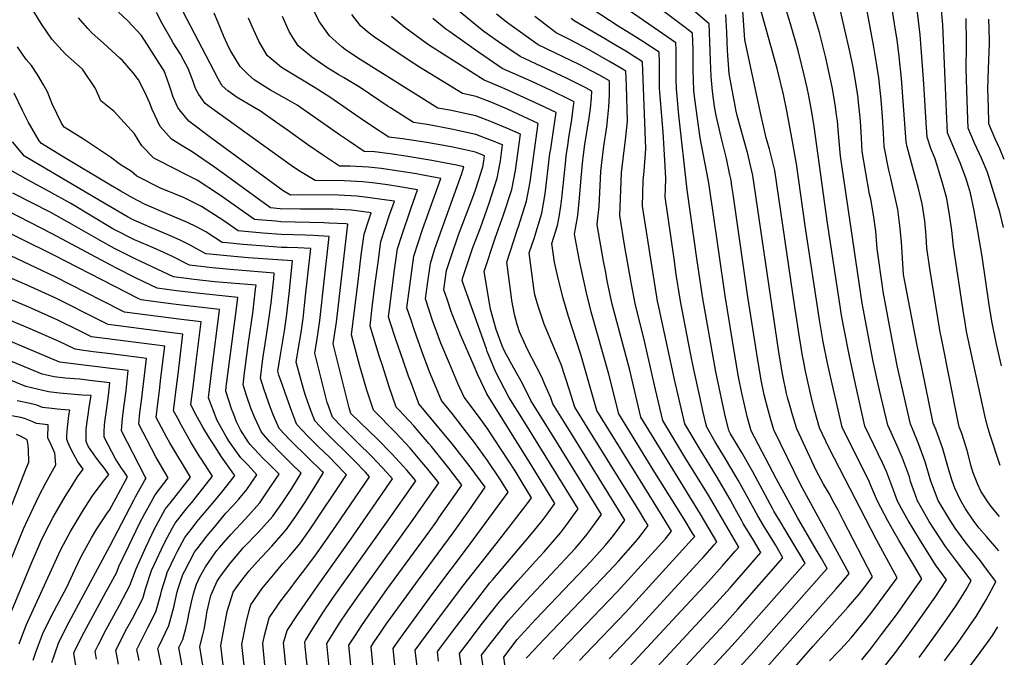
# Model space of a CAD drawing. Units: inches. Extents: x 2630661 to 2635844, y 1491002 to 1496473.
# Drawn here: x 2635056 to 2635786, y 1491742 to 1492214 of the extents above; entities that cross this region are included whole.
import ezdxf

# ---------------------------------------------------------------- set-up
doc = ezdxf.new("R2010")
doc.units = ezdxf.units.IN
doc.header["$MEASUREMENT"] = 0
doc.layers.add('tile_2737_17_contour_10ft', color=164, linetype='Continuous')

msp = doc.modelspace()

# ---------------------------------------------------------------- linework, layer by layer
at = {"layer": 'tile_2737_17_contour_10ft'}
for points, elevation in [([(2635782.5, 1491846.02), (2635778.55, 1491850.59), (2635775.57, 1491854.4), (2635773.33, 1491857.58), (2635768.82, 1491864.76), (2635766.44, 1491869.76), (2635763.18, 1491878.31), (2635761.42, 1491884.12), (2635759.08, 1491893.14), (2635757.74, 1491898.12), (2635754.56, 1491907.63), (2635752.74, 1491912.48), (2635751.77, 1491917.24), (2635739.98, 1491975.77), (2635738.44, 1491984.13), (2635730.93, 1492029.82), (2635729.24, 1492041.68), (2635728.81, 1492045.27), (2635728.3, 1492053.75), (2635727.24, 1492065.15), (2635725.36, 1492077.69), (2635722.47, 1492089.24), (2635718.96, 1492101.77), (2635714.16, 1492120.03), (2635713.34, 1492123.82), (2635709.82, 1492170.62), (2635708.24, 1492187.07), (2635706.62, 1492199.34), (2635705.3, 1492207.98), (2635695.48, 1492271.73)], 9460), ([(2635782.15, 1491820.52), (2635772.86, 1491831.09), (2635767.38, 1491837.56), (2635764.6, 1491841.16), (2635763.04, 1491843.24), (2635757.45, 1491851.64), (2635753.62, 1491858.17), (2635749.58, 1491866.99), (2635747.48, 1491872.44), (2635744.77, 1491881.24), (2635740.6, 1491896.02), (2635738.83, 1491901.04), (2635735.51, 1491910.03), (2635733.43, 1491915.1), (2635724.98, 1491956.44), (2635721.91, 1491971.49), (2635719.91, 1491981.64), (2635711.47, 1492025.33), (2635711.47, 1492025.37), (2635711.47, 1492025.38), (2635709.85, 1492049.61), (2635708.77, 1492061.67), (2635707.21, 1492073.62), (2635701.99, 1492096.85), (2635700.54, 1492102.88), (2635697.12, 1492120.25), (2635696.6, 1492130.14), (2635695.94, 1492142.46), (2635694.84, 1492154.98), (2635693.08, 1492171.23), (2635691.46, 1492182.14), (2635689.2, 1492195.48), (2635676.62, 1492263.76)], 9450), ([(2635783.02, 1491883.69), (2635775.59, 1491906.15), (2635773.47, 1491913.63), (2635771.61, 1491920.87), (2635761.72, 1491966.15), (2635758.2, 1491983.13), (2635756.77, 1491991.53), (2635756.16, 1491995.39), (2635748.58, 1492046.1), (2635747.15, 1492058.02), (2635745.55, 1492069.92), (2635744.13, 1492078.45), (2635743.47, 1492081.76), (2635740.22, 1492093.23), (2635736.75, 1492104.65), (2635734.79, 1492111.07), (2635732.91, 1492115.96), (2635731.76, 1492118.95), (2635728.88, 1492127.19), (2635728.14, 1492137.92), (2635726.42, 1492166.72), (2635725.01, 1492186.82), (2635723.66, 1492203.18), (2635719.17, 1492242.64)], 9470), ([(2635335.85, 1491721.86), (2635333.13, 1491748.02), (2635335.17, 1491751.05), (2635338.83, 1491756.35), (2635362.61, 1491788.94), (2635389.75, 1491825), (2635418.49, 1491863.94), (2635412.81, 1491873.25), (2635403.18, 1491887.48), (2635393.44, 1491900.79), (2635390.03, 1491905.39), (2635376.9, 1491922.26), (2635368.99, 1491931.96), (2635366.42, 1491937.85), (2635360.14, 1491953.12), (2635354.37, 1491968.6), (2635348.7, 1491984.58), (2635346.39, 1491991.51), (2635343.35, 1492000.72), (2635344.28, 1492007.94), (2635348.59, 1492039.04), (2635355.01, 1492058.83), (2635368.45, 1492096.68), (2635352.67, 1492099.62), (2635350.46, 1492100), (2635324.18, 1492103.97), (2635314.94, 1492105.08), (2635301.28, 1492105.65), (2635293.47, 1492105.76), (2635281.6, 1492113.57), (2635269.95, 1492121.52), (2635254.81, 1492132.42), (2635246.05, 1492138.62), (2635234.74, 1492146.54), (2635230.07, 1492149.14), (2635217.55, 1492156.54), (2635210.68, 1492161.63), (2635206.41, 1492165.39), (2635203.55, 1492170.44), (2635199.91, 1492177.18), (2635174.84, 1492225.33)], 9230), ([(2635565.74, 1491730.07), (2635584.54, 1491750.39), (2635594.57, 1491761.69), (2635638.44, 1491811.43), (2635634.63, 1491817.97), (2635631.2, 1491823.81), (2635624.51, 1491834.87), (2635619.72, 1491842.83), (2635615.41, 1491849.98), (2635614.42, 1491851.82), (2635599.86, 1491879.11), (2635591.61, 1491893.54), (2635583.29, 1491907.21), (2635581.83, 1491909.74), (2635579.09, 1491921.86), (2635572.35, 1491953.24), (2635562.58, 1492007.55), (2635558.5, 1492035.55), (2635551.13, 1492088.13), (2635544.91, 1492143.65), (2635543.23, 1492162.96), (2635542.95, 1492169.64), (2635542.92, 1492172.58), (2635543.01, 1492183.53), (2635542.89, 1492191.79), (2635542.69, 1492197.2), (2635532.97, 1492203.86), (2635493.97, 1492230.98)], 9360), ([(2635695, 1491731.91), (2635704.65, 1491744.07), (2635713.71, 1491756.22), (2635724.35, 1491771.03), (2635733.67, 1491784.32), (2635734.89, 1491786.08), (2635743.33, 1491799.11), (2635735.17, 1491810.2), (2635723.24, 1491829.11), (2635714.87, 1491843.04), (2635711.71, 1491848.76), (2635707, 1491857.45), (2635704.12, 1491865.55), (2635698.82, 1491879.39), (2635695.78, 1491885.72), (2635682.84, 1491912.99), (2635676.27, 1491941.76), (2635671.29, 1491964.74), (2635667.57, 1491983.59), (2635665.75, 1491993.71), (2635655.06, 1492063.56), (2635645.26, 1492135.25), (2635643.35, 1492147.22), (2635641.33, 1492157.96), (2635640.03, 1492163.78), (2635638.59, 1492170.17), (2635633.24, 1492191.4), (2635627.62, 1492211.21), (2635621.43, 1492231.24)], 9420), ([(2635741.9, 1491738.91), (2635751.94, 1491752.65), (2635757.42, 1491760.36), (2635762.34, 1491767.62), (2635765.16, 1491771.93), (2635772.63, 1491784.2), (2635779.81, 1491797.51), (2635779.9, 1491797.76), (2635772.32, 1491807.94), (2635768.4, 1491813.1), (2635758.85, 1491825.01), (2635757.11, 1491827.21), (2635749.7, 1491837.23), (2635745.67, 1491843.51), (2635737, 1491857.92), (2635731.58, 1491872.2), (2635727.39, 1491886.5), (2635722.83, 1491899.44), (2635718.14, 1491910.92), (2635716.57, 1491914.39), (2635707.04, 1491956.78), (2635703.25, 1491975.65), (2635696.32, 1492012.68), (2635696.01, 1492014.79), (2635692, 1492044.56), (2635690.88, 1492057.65), (2635689.3, 1492069.6), (2635687.11, 1492081.3), (2635686.32, 1492084.97), (2635680.9, 1492116.68), (2635680.28, 1492126.55), (2635679.55, 1492139), (2635678.87, 1492146.26), (2635677.92, 1492155.4), (2635677.79, 1492156.29), (2635676.11, 1492167.48), (2635674.01, 1492179.24), (2635671.67, 1492190.76), (2635663.33, 1492227.44)], 9440), ([(2635784.04, 1491957.63), (2635780.43, 1491973.72), (2635776.88, 1491990.68), (2635774.85, 1492002.95), (2635769.84, 1492038.71), (2635766.31, 1492059.07), (2635763.86, 1492072.84), (2635761, 1492085.69), (2635759.61, 1492090.75), (2635757.52, 1492097.07), (2635753.3, 1492108.26), (2635748.64, 1492119.36), (2635744.14, 1492130.49), (2635743.35, 1492146.21), (2635742.33, 1492169.92), (2635740.46, 1492210.58), (2635738.82, 1492230.03)], 9480), ([(2635272.34, 1491707.56), (2635267.92, 1491749.61), (2635267.57, 1491753.01), (2635268.17, 1491754.02), (2635274.04, 1491763.63), (2635281.05, 1491774.51), (2635288.28, 1491785.2), (2635328.52, 1491841.79), (2635349.88, 1491872.35), (2635343.16, 1491880.37), (2635337.82, 1491886.21), (2635332.38, 1491892.11), (2635321.51, 1491903.24), (2635301.81, 1491922.3), (2635300.42, 1491926.63), (2635288.69, 1491973.88), (2635291.13, 1491990.07), (2635299.64, 1492062.65), (2635298.05, 1492062.87), (2635285.55, 1492063.54), (2635281.87, 1492063.72), (2635249.77, 1492064.57), (2635246.15, 1492064.85), (2635236.26, 1492065.72), (2635230.34, 1492066.25), (2635204.31, 1492084.52), (2635187.78, 1492095.41), (2635175.99, 1492101.34), (2635173.68, 1492102.47), (2635155.79, 1492111.65), (2635146.76, 1492120.76), (2635141.34, 1492129.64), (2635126.23, 1492146.39), (2635116.38, 1492154.2), (2635112.51, 1492163.23), (2635103, 1492177.64), (2635090.34, 1492188.76), (2635080.05, 1492199.84), (2635072.25, 1492211.56), (2635064.93, 1492223.64)], 9190), ([(2635303.68, 1491715.37), (2635300.35, 1491750.52), (2635305.23, 1491758.05), (2635309.64, 1491764.78), (2635317.24, 1491776.05), (2635328.54, 1491791.9), (2635359.85, 1491834.68), (2635365.4, 1491842.52), (2635367.08, 1491844.92), (2635384.11, 1491869.27), (2635374.51, 1491881.76), (2635361.49, 1491897.81), (2635359.61, 1491900.03), (2635348.37, 1491913.26), (2635337.58, 1491924.89), (2635335.4, 1491927.13), (2635330.27, 1491942.15), (2635325.39, 1491957.19), (2635322.84, 1491965.14), (2635316.08, 1491987.08), (2635316.02, 1491987.3), (2635317.95, 1492003.08), (2635319.92, 1492018.71), (2635321.96, 1492034.32), (2635324.03, 1492049.91), (2635327.25, 1492059.79), (2635330.54, 1492069.65), (2635334.04, 1492079.67), (2635324.73, 1492081.14), (2635316.06, 1492082.31), (2635306.34, 1492083.61), (2635292.68, 1492084.16), (2635264.99, 1492084.37), (2635257.03, 1492084.24), (2635251.69, 1492087.51), (2635198.67, 1492126.37), (2635181.66, 1492139.12), (2635174.68, 1492147.41), (2635173.5, 1492149.15), (2635170, 1492157), (2635168.3, 1492162.31), (2635166.76, 1492166.74), (2635163.38, 1492176.46), (2635162.01, 1492178.64), (2635146.69, 1492202.53), (2635136.39, 1492213.49), (2635129.52, 1492219.89)], 9210), ([(2635318.98, 1491725.84), (2635316.74, 1491749.27), (2635318.66, 1491752.17), (2635324.43, 1491760.85), (2635328.07, 1491766.17), (2635351.82, 1491799.04), (2635377.6, 1491833.77), (2635389.18, 1491850.23), (2635401.23, 1491867.73), (2635390.24, 1491882.76), (2635377.15, 1491899.61), (2635352.2, 1491929.55), (2635351.57, 1491931.04), (2635346.13, 1491945.78), (2635344.6, 1491949.96), (2635340.46, 1491961.76), (2635334.97, 1491977.84), (2635331.21, 1491989.27), (2635329.68, 1491994.01), (2635330.13, 1491997.69), (2635334.22, 1492028.89), (2635336.36, 1492044.45), (2635339.55, 1492054.35), (2635346.19, 1492074.04), (2635351.25, 1492088.17), (2635338.13, 1492090.42), (2635329, 1492091.79), (2635319.82, 1492093.07), (2635310.59, 1492094.21), (2635296.92, 1492094.75), (2635275.25, 1492095), (2635263.09, 1492102.64), (2635257.62, 1492106.31), (2635196.74, 1492149.96), (2635193.88, 1492152.09), (2635189.12, 1492158.93), (2635186.75, 1492163.21), (2635184.87, 1492168.56), (2635181.27, 1492178.26), (2635178.09, 1492184.04), (2635175.51, 1492188.66), (2635170.03, 1492197.25), (2635168.48, 1492199.89), (2635161.88, 1492211.57), (2635157.61, 1492219.76)], 9220), ([(2635355.05, 1491700.69), (2635349.52, 1491746.77), (2635361.43, 1491762.98), (2635373.5, 1491779.24), (2635385.65, 1491795.36), (2635412.22, 1491829.25), (2635433.17, 1491856.29), (2635435.77, 1491859.83), (2635428.85, 1491871.11), (2635423.53, 1491879.74), (2635402.92, 1491911.51), (2635397.6, 1491918.74), (2635389.77, 1491929.26), (2635385.79, 1491934.38), (2635381.2, 1491944.47), (2635374.79, 1491959.41), (2635368.46, 1491974.58), (2635362.4, 1491991.3), (2635357.01, 1492007.43), (2635358.48, 1492018.16), (2635360.73, 1492033.67), (2635363.86, 1492043.6), (2635366.95, 1492052.91), (2635384.03, 1492100.41), (2635385.65, 1492105.18), (2635380.17, 1492106.4), (2635368.3, 1492108.82), (2635361.9, 1492110.01), (2635344.09, 1492112.93), (2635330.88, 1492114.77), (2635319.4, 1492116.24), (2635311.69, 1492116.52), (2635299.95, 1492124.41), (2635294.17, 1492128.37), (2635261.95, 1492150.86), (2635255.11, 1492155.04), (2635242.31, 1492162.14), (2635236.25, 1492165.69), (2635230.02, 1492169.77), (2635225.83, 1492173.48), (2635219.79, 1492179.59), (2635212.84, 1492190.91), (2635211.39, 1492193.66), (2635207.68, 1492201.85), (2635203.31, 1492212.64), (2635200.42, 1492219.27)], 9240), ([(2635401.66, 1491722.2), (2635398.69, 1491743.03), (2635406.13, 1491752.78), (2635411.62, 1491759.85), (2635418.44, 1491768.58), (2635432, 1491783.56), (2635467.95, 1491822.22), (2635470.99, 1491825.71), (2635474.67, 1491830.03), (2635476.59, 1491832.56), (2635479.61, 1491836.57), (2635487.63, 1491847.48), (2635466.08, 1491882.26), (2635462.77, 1491887.61), (2635455.58, 1491899.18), (2635435.18, 1491931.89), (2635429, 1491944.5), (2635422.62, 1491955.86), (2635415.57, 1491968.53), (2635413.88, 1491972.52), (2635409.5, 1491984.62), (2635405.23, 1491999.63), (2635400.53, 1492027.72), (2635408.85, 1492052.23), (2635415.05, 1492069.77), (2635421, 1492088.35), (2635423.77, 1492102.53), (2635424.78, 1492109.7), (2635427.41, 1492129.44), (2635417.83, 1492133.68), (2635406.15, 1492138.62), (2635394.47, 1492143.12), (2635384.16, 1492145.36), (2635376.42, 1492146.99), (2635366.34, 1492148.8), (2635306.64, 1492186.05), (2635297.59, 1492192.17), (2635295.28, 1492193.87), (2635285.91, 1492202.29), (2635285.89, 1492202.3), (2635285.89, 1492202.31), (2635278.51, 1492212.69), (2635272.96, 1492223.78)], 9270), ([(2635417.99, 1491722), (2635415.08, 1491741.78), (2635425.1, 1491754.72), (2635438.76, 1491769.5), (2635475.65, 1491808.28), (2635479.65, 1491812.58), (2635490.63, 1491824.69), (2635496.4, 1491831.86), (2635504.91, 1491843.36), (2635502.17, 1491847.79), (2635473.47, 1491894.09), (2635466.29, 1491905.67), (2635451.47, 1491929.43), (2635449.97, 1491933.95), (2635445.69, 1491943.88), (2635443.57, 1491948.68), (2635439.32, 1491956.83), (2635432.66, 1491969.68), (2635426.87, 1491982.82), (2635425.04, 1491988.25), (2635423.04, 1491995.63), (2635421.12, 1492006.07), (2635420.75, 1492008.47), (2635417.3, 1492034.64), (2635425.34, 1492059.02), (2635426.08, 1492061.12), (2635432.01, 1492079.71), (2635434.59, 1492094.05), (2635440.68, 1492137.45), (2635429.63, 1492142.61), (2635417.96, 1492147.96), (2635406.28, 1492152.99), (2635394.6, 1492157.43), (2635384.56, 1492159.56), (2635352.71, 1492179.07), (2635344.93, 1492184.16), (2635330.73, 1492193.61), (2635319.22, 1492201.38), (2635315.45, 1492204.4), (2635309.1, 1492209.59), (2635302.61, 1492218.1)], 9280), ([(2635471.27, 1491739.12), (2635475.63, 1491743.77), (2635505.5, 1491775.12), (2635555.12, 1491829.33), (2635556.63, 1491831.04), (2635555.12, 1491833.62), (2635548.77, 1491844.01), (2635527.22, 1491878.64), (2635500.35, 1491922.05), (2635492.93, 1491951.5), (2635479.86, 1491997.65), (2635476.35, 1492011.81), (2635471.33, 1492035.51), (2635468.33, 1492051.29), (2635467.6, 1492055.38), (2635470.03, 1492069.16), (2635471.34, 1492081.9), (2635472.57, 1492096.97), (2635473.84, 1492110.18), (2635474.04, 1492112.17), (2635475.33, 1492121.7), (2635478.39, 1492141.46), (2635479.35, 1492148.56), (2635480.14, 1492156.44), (2635480.49, 1492161.46), (2635475.85, 1492163.86), (2635461.57, 1492170.95), (2635427.28, 1492187.03), (2635411.33, 1492197.84), (2635400.45, 1492205.63), (2635392.37, 1492212.08), (2635382.49, 1492220.2)], 9310), ([(2635493.28, 1491740.52), (2635511.7, 1491760.01), (2635561.02, 1491813.51), (2635562.9, 1491815.65), (2635571.03, 1491824.88), (2635572.99, 1491827.12), (2635561.01, 1491847.64), (2635538.36, 1491884.32), (2635516.65, 1491919.59), (2635508.52, 1491954.4), (2635496.4, 1491999.63), (2635495.51, 1492003.41), (2635492.09, 1492019.51), (2635490.45, 1492028.08), (2635489.09, 1492035.28), (2635484.36, 1492062.29), (2635484.67, 1492065.06), (2635485.89, 1492075.71), (2635486.64, 1492091.42), (2635487.13, 1492101.79), (2635487.49, 1492106.21), (2635489.3, 1492120.66), (2635491.52, 1492134.95), (2635492.38, 1492142), (2635493.11, 1492149.47), (2635493.61, 1492158.61), (2635493.47, 1492165.97), (2635493.38, 1492169.08), (2635485.65, 1492173.5), (2635480.38, 1492176.21), (2635470.98, 1492181.01), (2635440.62, 1492195.82), (2635418.96, 1492211.25), (2635417.01, 1492212.72), (2635409.74, 1492218.54)], 9320), ([(2635536.94, 1491721.16), (2635578.68, 1491766.1), (2635588.73, 1491777.36), (2635622.08, 1491815.35), (2635616.43, 1491824.94), (2635612.1, 1491832.09), (2635607.59, 1491839.18), (2635603.37, 1491846.36), (2635588.88, 1491872.98), (2635578.84, 1491890.07), (2635571.82, 1491901.37), (2635565.53, 1491912.2), (2635564.89, 1491915.02), (2635563, 1491923.35), (2635560.13, 1491936.04), (2635556, 1491955.05), (2635553.28, 1491968.39), (2635546.03, 1492005.57), (2635543.02, 1492025.48), (2635541.35, 1492036.92), (2635534.66, 1492083.03), (2635534.91, 1492088.91), (2635535.28, 1492096.69), (2635534.86, 1492105.85), (2635533.34, 1492130.88), (2635530.87, 1492160.29), (2635530.66, 1492163.72), (2635530.62, 1492166.23), (2635530.55, 1492173.33), (2635530.52, 1492182.93), (2635530.36, 1492190.17), (2635518.23, 1492198.1), (2635511.64, 1492202.37), (2635499.99, 1492209.61), (2635480.63, 1492222.19)], 9350), ([(2635572.11, 1491714.69), (2635600.45, 1491745.92), (2635650.55, 1491802.6), (2635654.81, 1491807.5), (2635650.56, 1491814.9), (2635647.68, 1491819.86), (2635633.06, 1491844.66), (2635617.27, 1491873.65), (2635598.52, 1491909.48), (2635595.59, 1491920.17), (2635591.91, 1491936.33), (2635591.38, 1491938.75), (2635589.12, 1491949.5), (2635586.32, 1491965.56), (2635579.12, 1492009.53), (2635569.87, 1492074.87), (2635568.93, 1492081.31), (2635567.35, 1492091.7), (2635566.54, 1492095.96), (2635560.7, 1492126.62), (2635558.54, 1492142.83), (2635556.37, 1492159.26), (2635556, 1492162.19), (2635555.56, 1492176.84), (2635555.48, 1492191.9), (2635555.01, 1492204.23), (2635548.71, 1492209.41), (2635527.84, 1492224.99)], 9370), ([(2635606.4, 1491729.95), (2635661.3, 1491792.06), (2635666.49, 1491798.03), (2635671.17, 1491803.58), (2635637.99, 1491864.19), (2635635.36, 1491869.3), (2635615.38, 1491910.18), (2635612.95, 1491918.52), (2635610.53, 1491926.87), (2635608.13, 1491936.09), (2635606.16, 1491945.72), (2635603.36, 1491961.77), (2635596.05, 1492008.9), (2635585.11, 1492084.87), (2635584.21, 1492090.98), (2635583.58, 1492095.27), (2635582.77, 1492099.43), (2635580.26, 1492111.36), (2635576.19, 1492127.29), (2635572.58, 1492143.32), (2635571.27, 1492149.89), (2635569.81, 1492161.35), (2635568.79, 1492172.12), (2635568.3, 1492184.1), (2635567.96, 1492197.76), (2635567.63, 1492205.13), (2635567.34, 1492211.26), (2635564.25, 1492213.94), (2635555.67, 1492221.12)], 9380), ([(2635607.86, 1491708.02), (2635644.25, 1491749.64), (2635670.47, 1491778.9), (2635678.45, 1491788.35), (2635680.4, 1491790.67), (2635688.49, 1491801.25), (2635667.01, 1491842.81), (2635663.01, 1491850.54), (2635659.86, 1491856.41), (2635656.26, 1491862.94), (2635652.07, 1491869.99), (2635650.14, 1491873.53), (2635646.72, 1491880.07), (2635632.25, 1491910.88), (2635629.12, 1491921.45), (2635627.33, 1491927.57), (2635625.49, 1491934.31), (2635624.78, 1491937.27), (2635622.06, 1491950.42), (2635621.08, 1491956.04), (2635618.85, 1491969.46), (2635599.8, 1492098.84), (2635596.58, 1492112.65), (2635596.06, 1492114.84), (2635591.59, 1492130.68), (2635588.07, 1492143.37), (2635587.34, 1492146.57), (2635586.58, 1492150.38), (2635582.29, 1492174.17), (2635581.9, 1492178.01), (2635580.98, 1492191.33), (2635580.38, 1492204.84), (2635579.67, 1492218.29)], 9390), ([(2635656.55, 1491738.86), (2635662.55, 1491745.11), (2635664.92, 1491747.51), (2635667.36, 1491750.2), (2635672.55, 1491756.08), (2635682.47, 1491768), (2635687.09, 1491774.04), (2635693.62, 1491782.64), (2635704.72, 1491797.69), (2635706.77, 1491800.54), (2635691.4, 1491828.65), (2635656.04, 1491897.02), (2635649.11, 1491911.59), (2635645.61, 1491924.1), (2635643.77, 1491931.78), (2635640.15, 1491947.17), (2635638.8, 1491953.73), (2635636.93, 1491962.89), (2635636.58, 1491965), (2635634.08, 1491980.5), (2635631.26, 1491998.31), (2635629.36, 1492011.4), (2635616.02, 1492102.4), (2635612.11, 1492118.37), (2635609.61, 1492126.67), (2635606.02, 1492142.95), (2635593.74, 1492199.37), (2635592.24, 1492220.92)], 9400), ([(2635680.47, 1491739.8), (2635684.6, 1491744.7), (2635686.15, 1491746.64), (2635695.96, 1491759.37), (2635706.87, 1491774.15), (2635717.94, 1491789.63), (2635725.05, 1491799.83), (2635719.18, 1491809.92), (2635708, 1491828.4), (2635704.23, 1491834.85), (2635699.69, 1491842.8), (2635692.12, 1491857.23), (2635687.05, 1491869.56), (2635686.13, 1491871.41), (2635665.98, 1491912.29), (2635658.63, 1491944.24), (2635655.14, 1491959.74), (2635651.93, 1491975.47), (2635649.15, 1491991.73), (2635638.55, 1492061.58), (2635632.06, 1492107.5), (2635629.24, 1492124.01), (2635625.3, 1492145.46), (2635622.45, 1492158.83), (2635617.73, 1492178.13), (2635604.98, 1492224.13)], 9410), ([(2635723.11, 1491741.51), (2635732.91, 1491754.91), (2635742.12, 1491767.85), (2635749.93, 1491779.25), (2635752.6, 1491783.38), (2635757.5, 1491791.26), (2635761.6, 1491798.4), (2635750.01, 1491813.82), (2635742.43, 1491823.71), (2635730.35, 1491842.33), (2635728.46, 1491845.67), (2635721.89, 1491857.68), (2635720.6, 1491861.06), (2635716.72, 1491871.97), (2635715.77, 1491875.28), (2635710.71, 1491889.32), (2635705.65, 1491900.49), (2635699.7, 1491913.69), (2635693.69, 1491939.56), (2635693.17, 1491941.85), (2635688.99, 1491960.8), (2635681.49, 1492000.24), (2635680.83, 1492004.25), (2635664.68, 1492113.11), (2635663.08, 1492132.78), (2635662.48, 1492139.27), (2635661.85, 1492143.78), (2635660.77, 1492151.45), (2635659.84, 1492157.11), (2635658.73, 1492163.29), (2635656.34, 1492174.75), (2635653.79, 1492186.05), (2635649.07, 1492204.91), (2635643.95, 1492222.21)], 9430), ([(2635288.59, 1491704.89), (2635283.96, 1491751.76), (2635288.93, 1491759.81), (2635293.42, 1491766.86), (2635299.07, 1491775.36), (2635306.42, 1491785.92), (2635346.74, 1491841.94), (2635366.99, 1491870.81), (2635358.82, 1491880.98), (2635354.43, 1491886.22), (2635345.72, 1491896.53), (2635341.99, 1491900.57), (2635334.93, 1491908.18), (2635318.6, 1491924.72), (2635315.11, 1491935.29), (2635313.67, 1491939.76), (2635309.13, 1491954.86), (2635308.38, 1491957.36), (2635302.35, 1491980.59), (2635307.39, 1492022.34), (2635309.54, 1492039.81), (2635311.58, 1492055.41), (2635314.83, 1492065.29), (2635316.84, 1492071.16), (2635311.37, 1492071.96), (2635302.16, 1492073.15), (2635288.52, 1492073.76), (2635274.71, 1492073.95), (2635264.58, 1492073.89), (2635249.4, 1492074.14), (2635242.35, 1492074.76), (2635205.06, 1492101.83), (2635200.84, 1492104.95), (2635184.21, 1492116.41), (2635176.81, 1492120.93), (2635168.96, 1492125.64), (2635160.41, 1492135.24), (2635154.49, 1492147.65), (2635152.67, 1492152.52), (2635149.07, 1492160.6), (2635144.29, 1492169.84), (2635140.52, 1492174.88), (2635132.47, 1492184.04), (2635130.52, 1492185.8), (2635118.34, 1492196.89), (2635110.03, 1492204.47), (2635106.86, 1492207.92), (2635099.99, 1492215.62)], 9200), ([(2635366.8, 1491738.68), (2635365.91, 1491745.52), (2635368.27, 1491748.74), (2635380.4, 1491764.91), (2635392.61, 1491780.91), (2635404.9, 1491796.72), (2635406.96, 1491799.18), (2635418.1, 1491812.46), (2635434.48, 1491831.67), (2635443.47, 1491842.74), (2635447.18, 1491847.62), (2635453.06, 1491855.71), (2635446.09, 1491867.01), (2635434.21, 1491886.22), (2635426.22, 1491898.8), (2635402.58, 1491936.8), (2635395.94, 1491950.99), (2635393.09, 1491957.32), (2635383.03, 1491980.66), (2635379.82, 1491988.54), (2635376.78, 1491996.02), (2635376.06, 1491998.01), (2635373.06, 1492007), (2635370.68, 1492014.14), (2635372.73, 1492028.37), (2635376.07, 1492038.83), (2635381.67, 1492054.8), (2635391.88, 1492081.93), (2635394.11, 1492088.3), (2635399.52, 1492105.19), (2635400.42, 1492109.45), (2635400.87, 1492113.43), (2635394.23, 1492116), (2635385.16, 1492118.03), (2635376.17, 1492120.01), (2635358.12, 1492123.34), (2635340.05, 1492126.05), (2635329.9, 1492127.28), (2635324.24, 1492130.95), (2635312.01, 1492139.19), (2635286.25, 1492156.9), (2635275.32, 1492163.88), (2635250.48, 1492179), (2635245.77, 1492182.88), (2635239.88, 1492187.87), (2635233.5, 1492198.53), (2635228.54, 1492209.23), (2635226.01, 1492215.49)], 9250), ([(2635384.2, 1491730.38), (2635382.3, 1491744.28), (2635387.19, 1491750.79), (2635399.4, 1491766.78), (2635411.71, 1491782.56), (2635425.49, 1491798.15), (2635438.66, 1491812.9), (2635444.96, 1491819.72), (2635457.47, 1491834.07), (2635461.19, 1491838.95), (2635470.34, 1491851.59), (2635431.03, 1491915.23), (2635418.88, 1491934.35), (2635409.23, 1491952.98), (2635402.9, 1491968.42), (2635402.22, 1491970.32), (2635385.3, 1492017.98), (2635384.35, 1492020.85), (2635384.67, 1492023.09), (2635385.2, 1492024.73), (2635392.3, 1492045.4), (2635397.77, 1492060.07), (2635404.23, 1492078.26), (2635410.13, 1492096.87), (2635412.79, 1492109.58), (2635414.14, 1492121.44), (2635406.03, 1492124.81), (2635394.35, 1492129.31), (2635384.37, 1492131.52), (2635376.29, 1492133.27), (2635358.24, 1492136.54), (2635348.12, 1492138.04), (2635331.15, 1492148.88), (2635329.47, 1492149.96), (2635308.75, 1492163.96), (2635296.25, 1492171.41), (2635292.49, 1492173.62), (2635284.1, 1492178.98), (2635272.74, 1492186.8), (2635262.76, 1492195.05), (2635258.8, 1492201.19), (2635256.11, 1492205.62), (2635251.15, 1492216.72)], 9260), ([(2635431.75, 1491740.9), (2635432.67, 1491741.88), (2635445.23, 1491755.23), (2635493.04, 1491805.13), (2635500.13, 1491812.92), (2635512.89, 1491827.11), (2635515.16, 1491830.03), (2635517.81, 1491833.45), (2635522.19, 1491839.25), (2635520.06, 1491842.71), (2635515.21, 1491850.55), (2635477, 1491912.16), (2635467.76, 1491926.97), (2635463.84, 1491939.71), (2635457.72, 1491958.55), (2635456.14, 1491962.18), (2635445.1, 1491988.62), (2635440.53, 1492002), (2635438.28, 1492010.3), (2635437.44, 1492015.36), (2635434.07, 1492041.55), (2635437.54, 1492052.14), (2635443.32, 1492070.85), (2635445.86, 1492085.21), (2635447.05, 1492095.93), (2635449.39, 1492115.14), (2635449.91, 1492118.58), (2635452.09, 1492132.12), (2635453.95, 1492145.45), (2635438.71, 1492152.66), (2635427.34, 1492157.96), (2635415.99, 1492163.12), (2635404.72, 1492167.84), (2635400.61, 1492169.44), (2635360.06, 1492195.26), (2635357.61, 1492196.9), (2635341.92, 1492208.5), (2635332.03, 1492216.78)], 9290), ([(2635451.5, 1491740.08), (2635457.92, 1491747.03), (2635499.25, 1491790.1), (2635522.27, 1491815.33), (2635535.06, 1491829.52), (2635539.48, 1491835.13), (2635537.95, 1491837.63), (2635532.53, 1491846.42), (2635516.4, 1491872.35), (2635484.06, 1491924.51), (2635472.16, 1491966.14), (2635463.08, 1491994.34), (2635459.15, 1492007.92), (2635455.47, 1492022.39), (2635452.85, 1492034.55), (2635450.83, 1492048.46), (2635454.94, 1492061.74), (2635456.13, 1492068.05), (2635457.53, 1492076.06), (2635458.24, 1492082.06), (2635459.18, 1492091.11), (2635461.06, 1492110.06), (2635461.4, 1492113.3), (2635462.59, 1492121.15), (2635463.46, 1492126.75), (2635465.61, 1492140.27), (2635466.9, 1492150.47), (2635467.22, 1492153.46), (2635464.39, 1492154.87), (2635450.15, 1492161.76), (2635435.95, 1492168.42), (2635413.94, 1492178.24), (2635393.23, 1492192.58), (2635387.95, 1492196.24), (2635375.18, 1492205.24), (2635372.26, 1492207.34), (2635362.65, 1492215.11)], 9300), ([(2635501.77, 1491727.64), (2635546.82, 1491776.16), (2635566.91, 1491797.7), (2635576.93, 1491809.03), (2635586.93, 1491820.43), (2635589.35, 1491823.2), (2635566.92, 1491861.7), (2635549.46, 1491889.97), (2635532.94, 1491917.12), (2635527.59, 1491940.14), (2635519, 1491978.32), (2635512.95, 1492001.61), (2635512.48, 1492003.78), (2635509.45, 1492019.58), (2635504.96, 1492046.04), (2635501.13, 1492069.2), (2635502.44, 1492100.76), (2635504.04, 1492115.28), (2635505.22, 1492122.92), (2635505.89, 1492129.7), (2635506.72, 1492139.12), (2635506.04, 1492165.21), (2635505.71, 1492176.11), (2635502.47, 1492178.07), (2635492.94, 1492183.68), (2635478.51, 1492191.91), (2635463.77, 1492199.6), (2635453.96, 1492204.61), (2635438.19, 1492216.82)], 9330), ([(2635519.36, 1491724.4), (2635572.8, 1491781.88), (2635582.84, 1491793.16), (2635592.84, 1491804.56), (2635605.72, 1491819.27), (2635604.5, 1491821.35), (2635600.19, 1491828.51), (2635592.61, 1491840.89), (2635591.47, 1491842.79), (2635586.63, 1491851.64), (2635582.84, 1491858.61), (2635572.86, 1491875.83), (2635560.61, 1491895.65), (2635549.24, 1491914.66), (2635541.69, 1491947.54), (2635529.49, 1492003.59), (2635529.37, 1492004.23), (2635525.06, 1492030.54), (2635517.9, 1492076.12), (2635518.56, 1492094.87), (2635519.29, 1492102.01), (2635520.51, 1492118.64), (2635518.03, 1492183.14), (2635505.58, 1492190.89), (2635495.02, 1492197.28), (2635490.43, 1492199.94), (2635467.3, 1492213.4), (2635465.16, 1492215.18)], 9340), ([(2635785.45, 1492060.33), (2635782.9, 1492071.69), (2635777.41, 1492089.27), (2635774.42, 1492098.79), (2635773.34, 1492101.7), (2635769.13, 1492111.69), (2635764.15, 1492122.71), (2635759.4, 1492133.79), (2635758.62, 1492154.43), (2635757.86, 1492177.9), (2635758.15, 1492195.19), (2635758.07, 1492199.78), (2635757.82, 1492213.08), (2635757.75, 1492215.32)], 9490), ([(2635786.14, 1492110.69), (2635782.89, 1492118.61), (2635779.47, 1492126.02), (2635774.66, 1492137.09), (2635774.58, 1492139.26), (2635774.07, 1492156.99), (2635773.92, 1492162.63), (2635774.47, 1492177.85), (2635775.18, 1492196.57), (2635775.24, 1492199.09), (2635774.66, 1492214.65)], 9500), ([(2635254.27, 1491728.27), (2635251.98, 1491752.41), (2635254.67, 1491761.54), (2635262.21, 1491773.14), (2635277.52, 1491795.01), (2635301.79, 1491829.15), (2635332.76, 1491873.89), (2635328.44, 1491878.62), (2635317.47, 1491890.19), (2635306.33, 1491901.38), (2635295.1, 1491912.35), (2635288.11, 1491919.6), (2635285.15, 1491928), (2635284.29, 1491930.44), (2635275.02, 1491967.17), (2635276.47, 1491976.24), (2635277.26, 1491980.98), (2635278.78, 1491991.41), (2635280, 1492002.33), (2635280.76, 1492009.26), (2635285.66, 1492053.67), (2635273.99, 1492054.27), (2635268.13, 1492054.53), (2635250.12, 1492055.06), (2635236.63, 1492056.11), (2635234.1, 1492056.32), (2635223.12, 1492057.29), (2635218.32, 1492057.74), (2635207.6, 1492065.12), (2635191.09, 1492075.89), (2635177.62, 1492082.44), (2635164.32, 1492088.05), (2635161.25, 1492089.28), (2635143.2, 1492098.29), (2635139.3, 1492101.85), (2635130.81, 1492107.01), (2635123.73, 1492112.36), (2635108.15, 1492122.74), (2635103.59, 1492125.78), (2635092.54, 1492132.57), (2635089.36, 1492134.71), (2635087.39, 1492137.66), (2635080.38, 1492151.88), (2635076.84, 1492160.77), (2635074.08, 1492166.05), (2635069.78, 1492173.23), (2635065.02, 1492180.43), (2635061.08, 1492184.83), (2635054.61, 1492194.25)], 9180), ([(2635238.89, 1491727.5), (2635236.45, 1491751.7), (2635237.76, 1491757.68), (2635241.33, 1491770.94), (2635247.24, 1491779.54), (2635249.16, 1491782.33), (2635257.44, 1491793.41), (2635260.71, 1491797.74), (2635265.88, 1491804.38), (2635275, 1491816.47), (2635282.75, 1491827.43), (2635291.04, 1491839.5), (2635315.64, 1491875.43), (2635312.55, 1491878.73), (2635303.9, 1491887.74), (2635282.84, 1491908.63), (2635279.03, 1491912.6), (2635274.98, 1491916.84), (2635272.54, 1491923.27), (2635271.34, 1491926.57), (2635267.98, 1491936.37), (2635266.59, 1491940.54), (2635261.35, 1491960.46), (2635262.83, 1491969.54), (2635264.94, 1491982.31), (2635266.42, 1491992.75), (2635268.28, 1492009.54), (2635272.12, 1492044.62), (2635262.42, 1492045.07), (2635254.48, 1492045.4), (2635250.48, 1492045.52), (2635237.95, 1492046.45), (2635222.01, 1492047.76), (2635209.98, 1492048.87), (2635206.31, 1492049.23), (2635194.27, 1492057.12), (2635187.38, 1492060.68), (2635180.75, 1492063.99), (2635164.82, 1492070.53), (2635148.83, 1492077.64), (2635139.38, 1492082.59), (2635131.29, 1492087.12), (2635123.6, 1492091.57), (2635087.28, 1492113.44), (2635072.44, 1492122.47), (2635070.65, 1492124.58), (2635062.5, 1492138.49), (2635058.5, 1492146.95), (2635052.12, 1492159.78)], 9170), ([(2635222.63, 1491735.45), (2635220.91, 1491750.99), (2635224.19, 1491767.23), (2635226.39, 1491776.24), (2635227.75, 1491780.5), (2635235.84, 1491792.41), (2635244.33, 1491802.65), (2635251.29, 1491811.04), (2635256.09, 1491816.39), (2635263.96, 1491825.73), (2635271.05, 1491835.94), (2635298.52, 1491876.97), (2635296.68, 1491878.89), (2635285.6, 1491890.23), (2635277.88, 1491897.73), (2635269.61, 1491905.85), (2635261.85, 1491914.08), (2635261.07, 1491915.94), (2635257.97, 1491923.77), (2635254.51, 1491933.48), (2635251.04, 1491943.31), (2635248.47, 1491950.88), (2635247.69, 1491953.75), (2635249.12, 1491962.75), (2635252.56, 1491983.65), (2635254.02, 1491994.09), (2635255.95, 1492010.99), (2635258.58, 1492035.57), (2635225.72, 1492037.78), (2635209.87, 1492039.18), (2635197.14, 1492040.4), (2635194.3, 1492040.73), (2635182.76, 1492047.1), (2635175.7, 1492050.59), (2635168.62, 1492053.9), (2635152.37, 1492060.67), (2635140.44, 1492066.06), (2635136.3, 1492068.18), (2635124.75, 1492074.73), (2635120.09, 1492077.47), (2635059.88, 1492113.26), (2635051.09, 1492123.66)], 9160), ([(2635207.98, 1491729.54), (2635205.37, 1491750.28), (2635210.01, 1491775.49), (2635214.63, 1491789.74), (2635217.28, 1491793.73), (2635222.61, 1491801.04), (2635226.32, 1491805.68), (2635232.39, 1491812.47), (2635243.32, 1491824.06), (2635253.88, 1491836.03), (2635260.92, 1491846.3), (2635267.84, 1491856.69), (2635274.55, 1491867.3), (2635281.4, 1491878.51), (2635280.83, 1491879.1), (2635258.01, 1491901.3), (2635256.28, 1491903.05), (2635248.71, 1491911.32), (2635244.56, 1491920.95), (2635242.28, 1491926.66), (2635240.77, 1491930.65), (2635237.51, 1491939.87), (2635234.7, 1491948.57), (2635236.57, 1491962.75), (2635240.1, 1491985), (2635241.58, 1491995.44), (2635242.62, 1492004.35), (2635244.58, 1492022.2), (2635245.04, 1492026.51), (2635212.23, 1492029.05), (2635198.97, 1492030.29), (2635182.28, 1492032.22), (2635169.6, 1492038.68), (2635163.18, 1492041.73), (2635155.48, 1492045.08), (2635141.4, 1492051.08), (2635125.46, 1492059.27), (2635109.72, 1492068.54), (2635094.13, 1492078.03), (2635078.28, 1492086.97), (2635062.62, 1492095.39), (2635047.33, 1492104.05)], 9150), ([(2635198.39, 1491698.61), (2635190.76, 1491742.89), (2635189.84, 1491749.57), (2635192.16, 1491758.25), (2635193.05, 1491762.22), (2635194.68, 1491772.25), (2635195.06, 1491774.81), (2635198, 1491787.44), (2635202.75, 1491798.11), (2635204.7, 1491801.04), (2635211.86, 1491810.69), (2635222.28, 1491823.1), (2635233.36, 1491834.25), (2635243.94, 1491846.2), (2635251.04, 1491856.4), (2635257.92, 1491866.84), (2635264.96, 1491878.04), (2635257.54, 1491885.34), (2635253.02, 1491889.77), (2635250.09, 1491892.64), (2635241.85, 1491901.31), (2635235.58, 1491908.56), (2635230.66, 1491919.1), (2635227.62, 1491926.35), (2635224.66, 1491934.99), (2635221.85, 1491943.7), (2635222.98, 1491952.46), (2635225.94, 1491974.94), (2635229.14, 1491996.78), (2635230.18, 1492005.74), (2635231.2, 1492014.62), (2635231.51, 1492017.46), (2635200.82, 1492020.08), (2635185.71, 1492021.81), (2635170.27, 1492023.71), (2635142.31, 1492036.77), (2635126.66, 1492044.76), (2635115.91, 1492050.62), (2635095.21, 1492062.54), (2635079.38, 1492071.33), (2635051.36, 1492085.78)], 9140), ([(2635193.14, 1491645.69), (2635174.3, 1491748.86), (2635177.13, 1491754.8), (2635179.38, 1491762.89), (2635180.79, 1491768.22), (2635182.25, 1491775.78), (2635183.6, 1491782.5), (2635185.07, 1491788.67), (2635187.5, 1491795.67), (2635189.95, 1491801.31), (2635193.96, 1491808.71), (2635201.16, 1491819.01), (2635202.5, 1491820.74), (2635204.39, 1491823.06), (2635212.77, 1491832.54), (2635223.63, 1491844.2), (2635234.24, 1491856.12), (2635241.29, 1491866.37), (2635248.55, 1491877.47), (2635241.26, 1491884.77), (2635236.55, 1491889.31), (2635233.86, 1491892.08), (2635229.68, 1491896.63), (2635227.21, 1491899.4), (2635225.62, 1491901.37), (2635219.97, 1491910.2), (2635218.49, 1491913.12), (2635217.11, 1491916.26), (2635214.96, 1491921.55), (2635213.36, 1491925.92), (2635209, 1491938.83), (2635209.42, 1491942.14), (2635212.31, 1491964.69), (2635215.24, 1491987.2), (2635216.75, 1491998.12), (2635217.97, 1492008.41), (2635187.59, 1492011.48), (2635172.45, 1492013.36), (2635158.26, 1492015.2), (2635143.23, 1492022.38), (2635127.59, 1492030.31), (2635080.48, 1492055.66), (2635038.98, 1492076.7)], 9130), ([(2635161.39, 1491734.96), (2635159.19, 1491745.95), (2635158.76, 1491748.15), (2635159.74, 1491750.11), (2635166.95, 1491765.21), (2635170.58, 1491778.65), (2635173, 1491790.2), (2635173.73, 1491792.59), (2635177.32, 1491802.9), (2635178.61, 1491805.7), (2635186.17, 1491819.89), (2635187.78, 1491822), (2635195.07, 1491831.4), (2635200.41, 1491837.92), (2635209.2, 1491848.33), (2635214.27, 1491853.77), (2635218.69, 1491858.9), (2635224.66, 1491865.91), (2635232.14, 1491876.9), (2635225.36, 1491884.22), (2635220.35, 1491889.46), (2635217.84, 1491893.01), (2635211.22, 1491902.36), (2635209.28, 1491905.4), (2635202.62, 1491917.04), (2635196.15, 1491933.96), (2635198.71, 1491954.42), (2635204.38, 1491998.97), (2635204.43, 1491999.36), (2635174.34, 1492002.93), (2635160.63, 1492004.75), (2635146.25, 1492006.7), (2635144.18, 1492007.69), (2635081.57, 1492039.8), (2635032.05, 1492064.09)], 9120), ([(2635144.82, 1491739.3), (2635143.23, 1491747.44), (2635151.22, 1491763.6), (2635157.21, 1491775.17), (2635161.01, 1491788.44), (2635161.68, 1491791.62), (2635164.8, 1491801.73), (2635165.71, 1491804.36), (2635171.21, 1491816.31), (2635173.31, 1491820.27), (2635178.83, 1491830.42), (2635184.13, 1491837.36), (2635187.72, 1491841.93), (2635200.29, 1491856.86), (2635206.1, 1491864.1), (2635215.21, 1491875.58), (2635215.72, 1491876.33), (2635214.93, 1491877.23), (2635205.88, 1491890.29), (2635199.43, 1491900.27), (2635197.1, 1491903.97), (2635192.11, 1491912.17), (2635185.61, 1491923.74), (2635183.3, 1491929.08), (2635185.14, 1491944.11), (2635187.17, 1491960.57), (2635190.9, 1491990.3), (2635176.27, 1491992.07), (2635134.07, 1491997.59), (2635116.93, 1492006.22), (2635082.58, 1492023.69), (2635025.93, 1492050.48)], 9110), ([(2635129.64, 1491736.52), (2635127.69, 1491746.73), (2635135.85, 1491762.9), (2635139.91, 1491770.4), (2635147.56, 1491785.04), (2635149.93, 1491793.11), (2635154.14, 1491805.82), (2635161.46, 1491821.76), (2635163.87, 1491826.84), (2635169.7, 1491837.59), (2635171.51, 1491840.91), (2635180.5, 1491852.28), (2635183.85, 1491856.29), (2635199.31, 1491875.76), (2635191, 1491888.45), (2635189.83, 1491890.31), (2635183.29, 1491901.16), (2635176.05, 1491913.88), (2635173.23, 1491919.02), (2635170.45, 1491924.21), (2635170.88, 1491927.96), (2635172.12, 1491938.51), (2635173.69, 1491951.56), (2635177.36, 1491981.25), (2635167.32, 1491982.51), (2635121.86, 1491988.36), (2635114.89, 1491991.87), (2635083.6, 1492007.56), (2635061.97, 1492017.39), (2635045.3, 1492024.55)], 9100), ([(2635113.24, 1491740.16), (2635112.15, 1491746.02), (2635114.78, 1491751.17), (2635120.4, 1491762.19), (2635130.22, 1491780.3), (2635137.96, 1491794.85), (2635142.6, 1491807.28), (2635149.92, 1491823.22), (2635156.58, 1491837.29), (2635157.57, 1491839.12), (2635164.25, 1491851.32), (2635167.74, 1491855.73), (2635182.9, 1491875.19), (2635167.58, 1491900.61), (2635165.32, 1491904.66), (2635157.6, 1491919.34), (2635158.8, 1491929.86), (2635159.21, 1491933.47), (2635159.87, 1491939.28), (2635160.97, 1491948.71), (2635163.82, 1491972.2), (2635156.27, 1491973.18), (2635117.4, 1491978.14), (2635109.66, 1491979.14), (2635100.25, 1491983.81), (2635084.62, 1491991.54), (2635062.99, 1492001.15), (2635028.83, 1492015.64)], 9090), ([(2635097.85, 1491735.51), (2635096.52, 1491744.58), (2635097.07, 1491746.17), (2635104.2, 1491760.2), (2635120.51, 1491790.24), (2635122.44, 1491793.86), (2635128.22, 1491804.81), (2635129.75, 1491808.9), (2635137.44, 1491824.8), (2635145.2, 1491840.68), (2635149.03, 1491848.12), (2635153.67, 1491856.47), (2635156.79, 1491862.02), (2635166.49, 1491874.62), (2635158.9, 1491887.34), (2635157.31, 1491890.12), (2635144.75, 1491914.47), (2635145.49, 1491922.86), (2635146.7, 1491931.76), (2635150.28, 1491963.15), (2635142.83, 1491964.09), (2635121.63, 1491966.77), (2635110.8, 1491968.16), (2635102.18, 1491969.29), (2635097.45, 1491969.92), (2635085.62, 1491975.7), (2635064, 1491985.14), (2635020.83, 1492003.21)], 9080), ([(2635080.13, 1491737.67), (2635081.79, 1491742.73), (2635085.35, 1491752.67), (2635093.05, 1491767.94), (2635123.26, 1491823.89), (2635140.83, 1491858.09), (2635142.16, 1491860.48), (2635149.2, 1491872.91), (2635150.08, 1491874.05), (2635149.24, 1491875.46), (2635131.9, 1491909.6), (2635132.21, 1491915.85), (2635132.46, 1491918.65), (2635133.25, 1491924.78), (2635135.16, 1491939.41), (2635136.75, 1491954.1), (2635123.78, 1491955.71), (2635097.82, 1491958.92), (2635086.08, 1491960.51), (2635085.25, 1491960.69), (2635019.03, 1491988.47)], 9070), ([(2635066.36, 1491739.38), (2635068.12, 1491744.62), (2635069.78, 1491749.4), (2635073.49, 1491759.25), (2635075.49, 1491763.3), (2635081.82, 1491775.99), (2635091.16, 1491793.61), (2635095.71, 1491803.26), (2635101.95, 1491816.27), (2635109.54, 1491830.08), (2635113.48, 1491836.74), (2635118.45, 1491844.35), (2635121.18, 1491848.4), (2635122.93, 1491850.65), (2635136.16, 1491875.49), (2635133.25, 1491879.8), (2635131.83, 1491881.92), (2635127.34, 1491888.83), (2635119.05, 1491904.72), (2635119.03, 1491908.83), (2635119.27, 1491913.65), (2635119.67, 1491917.82), (2635120.33, 1491922.9), (2635122.23, 1491935.59), (2635123.21, 1491945.04), (2635110.23, 1491946.65), (2635100.79, 1491947.75), (2635096.95, 1491948.02), (2635090.12, 1491948.54), (2635081.92, 1491949.55), (2635073.04, 1491951.47), (2635028.67, 1491969.81)], 9060), ([(2635055.89, 1491751.48), (2635057.59, 1491756.16), (2635061.44, 1491765.94), (2635086.58, 1491820.97), (2635088.74, 1491825.16), (2635094.07, 1491834.81), (2635102.08, 1491848.49), (2635106.5, 1491855.69), (2635110.4, 1491861.39), (2635114.38, 1491866.86), (2635118.41, 1491872.2), (2635122.49, 1491877.15), (2635118.72, 1491882.2), (2635114.86, 1491887.28), (2635112.87, 1491889.84), (2635111.01, 1491892.39), (2635107.27, 1491897.65), (2635105.67, 1491901.59), (2635105.6, 1491907.05), (2635105.7, 1491910.64), (2635106.26, 1491916.21), (2635106.74, 1491919.6), (2635108.14, 1491928.53), (2635109.34, 1491935.73), (2635102.54, 1491936.04), (2635094.2, 1491936.66), (2635085.88, 1491937.34), (2635077.67, 1491938.3), (2635060.83, 1491942.24), (2635016.4, 1491960.54)], 9050), ([(2635049.3, 1491773.18), (2635065.51, 1491812.5), (2635071.13, 1491825.69), (2635072.75, 1491829.21), (2635078.16, 1491839.67), (2635081.25, 1491845.51), (2635090.15, 1491860.71), (2635094.03, 1491867.08), (2635099.23, 1491875.43), (2635103.33, 1491881.05), (2635099.5, 1491886.49), (2635096.22, 1491892.47), (2635094.35, 1491896.13), (2635092.85, 1491899.39), (2635091.29, 1491902.95), (2635091.38, 1491905.99), (2635091.72, 1491911.97), (2635092.81, 1491920.93), (2635093.41, 1491924.79), (2635089.79, 1491925.03), (2635084.02, 1491925.6), (2635080.05, 1491926.01), (2635073.3, 1491926.75), (2635069.11, 1491928.43), (2635064.14, 1491929.82), (2635054.55, 1491931.75)], 9040), ([(2635046.31, 1491805.27), (2635059.18, 1491836.83), (2635062.24, 1491843.65), (2635068.69, 1491857.29), (2635070.54, 1491861.08), (2635075.65, 1491870.85), (2635083.02, 1491884.36), (2635082.37, 1491892.87), (2635081.53, 1491894.77), (2635079.6, 1491899.06), (2635077.14, 1491904.3), (2635077.48, 1491913.85), (2635068.78, 1491914.84), (2635066.15, 1491916.16), (2635059.91, 1491918.66), (2635057.06, 1491919.33), (2635050.34, 1491920.63)], 9030), ([(2635047.55, 1491846.97), (2635057.24, 1491871.54), (2635061.15, 1491881.48), (2635063, 1491886.2), (2635062.75, 1491895.66), (2635062.58, 1491898.32), (2635062.44, 1491900.37), (2635061.89, 1491902.8), (2635056.8, 1491905.62), (2635053.84, 1491906.78)], 9020), ([(2635778.55, 1491557.89), (2635764.61, 1491585.68), (2635761.69, 1491591.03), (2635749.51, 1491612.82), (2635742.52, 1491625.75), (2635737.93, 1491635.86), (2635732.87, 1491649.94), (2635728.8, 1491661.98), (2635724.96, 1491673.99), (2635721.43, 1491685.93), (2635756.92, 1491730.55), (2635762.49, 1491737.38), (2635768.34, 1491745.17), (2635773.69, 1491752.62), (2635777.34, 1491757.83), (2635781.38, 1491764.1)], 9450)]:
    msp.add_lwpolyline(points, dxfattribs=dict(at, elevation=elevation))

doc.saveas('drawing.dxf')
